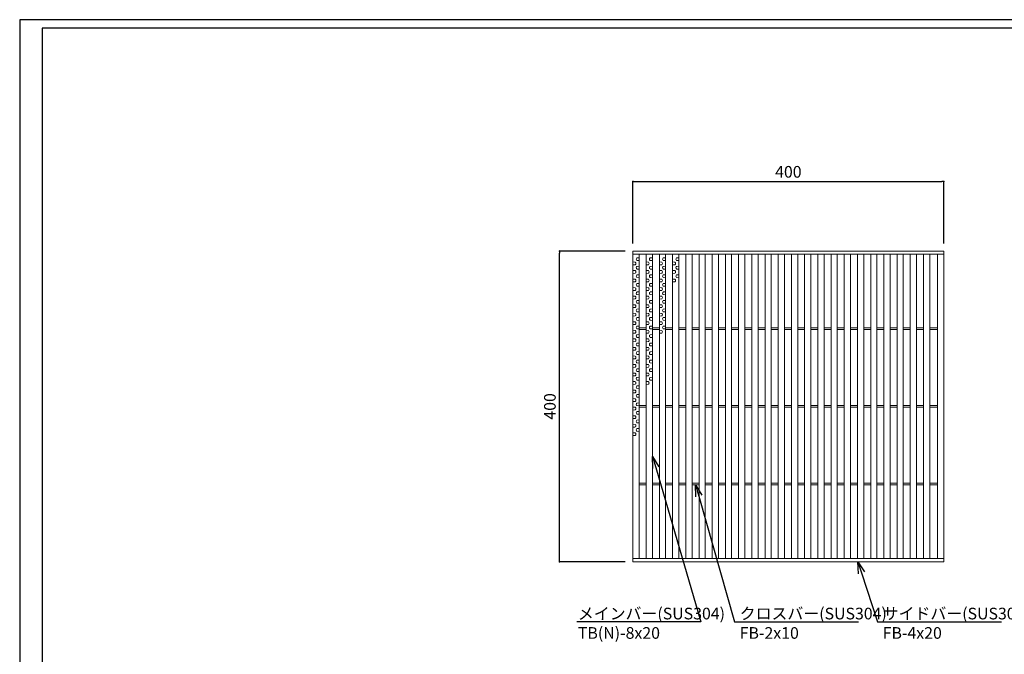
# Model space of a CAD drawing. Extents: x 0 to 431, y 0 to 305.
# Drawn here: x 0 to 253, y 142 to 305 of the extents above; entities that cross this region are included whole.
import ezdxf
from ezdxf import colors
from ezdxf.entities.mleader import LeaderData, LeaderLine
from ezdxf.math import Vec2, Vec3

# ---------------------------------------------------------------- set-up
doc = ezdxf.new("R2010")
doc.units = 0
doc.header["$MEASUREMENT"] = 0
doc.layers.get('0').update_dxf_attribs({"linetype": 'CONTINUOUS'})
doc.layers.get('Defpoints').update_dxf_attribs({"linetype": 'CONTINUOUS'})
doc.layers.add('A1FRAME', color=7, linetype='CONTINUOUS')
doc.layers.add('寸法', color=4, linetype='CONTINUOUS', lineweight=5)
doc.layers.add('蓋', color=3, linetype='CONTINUOUS', lineweight=5)
doc.styles.get("Standard").update_dxf_attribs({"font": 'txt.shx', "width": 0.8, "bigfont": 'bigfont.shx'})
doc.dimstyles.new('単品1-5', dxfattribs={"dimtxt": 3, "dimasz": 0.5, "dimexe": 0, "dimexo": 2, "dimgap": 1, "dimtad": 1, "dimlfac": 5, "dimdsep": 46, "dimtxsty": 'STANDARD', "dimblk": 'DOT', "dimcen": 0.09, "dimadec": 0, "dimazin": 2, "dimtfac": 1, "dimtmove": 0, "dimatfit": 3, "dimldrblk": 'OPEN30', "dimfxl": 1, "dimtolj": 1, "dimtzin": 0, "dimarcsym": 0})

# ---------------------------------------------------------------- blocks, each defined once
blk = doc.blocks.new('_Dot')
at = {"color": 0, "linetype": 'ByBlock', "lineweight": -2}
blk.add_line((-0.5, 0), (-1, 0), dxfattribs=at)
at = {"color": 0, "linetype": 'ByBlock', "const_width": 0.5}
blk.add_lwpolyline([(-0.25, 0, 1), (0.25, 0, 1)], format="xyb", close=True, dxfattribs=at)
blk = doc.blocks.new('*D20')
at = {"layer": 'Defpoints', "color": 0, "transparency": 16777216}
for p in [(138.99, 245.67), (157.88, 245.67), (157.88, 165.67)]:
    blk.add_point(p, dxfattribs=at)
at = {"layer": '寸法', "color": 0, "lineweight": -2, "transparency": 16777216}
for p, q in [((155.88, 245.67), (138.99, 245.67)), ((138.99, 166.17), (138.99, 245.17)), ((155.88, 165.67), (138.99, 165.67))]:
    blk.add_line(p, q, dxfattribs=at)
at = {"layer": '寸法', "color": 0, "lineweight": -2, "transparency": 16777216, "xscale": 0.5, "yscale": 0.5, "zscale": 0.5}
for p, rotation in [((138.99, 245.67), 90), ((138.99, 165.67), 270)]:
    blk.add_blockref('_Dot', p, dxfattribs=dict(at, rotation=rotation))
at = {"layer": '寸法', "color": 0, "transparency": 16777216, "insert": (136.49, 205.67), "char_height": 3, "attachment_point": 5, "rotation": 90}
blk.add_mtext('\\A1;400', dxfattribs=at)
blk = doc.blocks.new('_Open30')
at = {"color": 0, "linetype": 'ByBlock', "lineweight": -2}
for p, q in [((-1, 0.268), (0, 0)), ((0, 0), (-1, -0.268)), ((0, 0), (-1, 0))]:
    blk.add_line(p, q, dxfattribs=at)
blk = doc.blocks.new('*D21')
at = {"layer": 'Defpoints', "color": 0, "transparency": 16777216}
for p in [(237.88, 263.6), (157.88, 245.67), (237.88, 245.67)]:
    blk.add_point(p, dxfattribs=at)
at = {"layer": '寸法', "color": 0, "lineweight": -2, "transparency": 16777216}
for p, q in [((157.88, 247.67), (157.88, 263.6)), ((158.38, 263.6), (237.38, 263.6)), ((237.88, 247.67), (237.88, 263.6))]:
    blk.add_line(p, q, dxfattribs=at)
at = {"layer": '寸法', "color": 0, "lineweight": -2, "transparency": 16777216, "xscale": 0.5, "yscale": 0.5, "zscale": 0.5, "rotation": 180}
blk.add_blockref('_Dot', (157.88, 263.6), dxfattribs=at)
at = {"layer": '寸法', "color": 0, "lineweight": -2, "transparency": 16777216, "xscale": 0.5, "yscale": 0.5, "zscale": 0.5}
blk.add_blockref('_Dot', (237.88, 263.6), dxfattribs=at)
at = {"layer": '寸法', "color": 0, "transparency": 16777216, "insert": (197.88, 266.1), "char_height": 3, "attachment_point": 5}
blk.add_mtext('\\A1;400', dxfattribs=at)
blk = doc.blocks.new('*U50')
at = {"layer": '蓋', "color": 3, "linetype": 'Continuous'}
for p, q in [((0.2, 3.09), (0.8, 3.12)), ((-0.2, 1.99), (-0.8, 2.02)), ((-0.2, 1.31), (-0.8, 1.28)), ((0.2, 2.41), (0.8, 2.38)), ((0.2, 0.89), (0.8, 0.92)), ((0.2, 0.21), (0.8, 0.18)), ((-0.2, -0.21), (-0.8, -0.18)), ((-0.2, -0.89), (-0.8, -0.92)), ((-0.2, -2.41), (-0.8, -2.38)), ((0.2, -1.31), (0.8, -1.28)), ((0.2, -1.99), (0.8, -2.02)), ((-0.2, -3.09), (-0.8, -3.12))]:
    blk.add_line(p, q, dxfattribs=at)
for centre, start, end in [((0.48, 2.75), 130.2718, 229.7282), ((-0.48, 1.65), 310.2718, 49.7282), ((0.48, 0.55), 130.2718, 229.7282), ((-0.48, -0.55), 310.2718, 49.7282), ((-0.48, -2.75), 310.2718, 49.7282), ((0.48, -1.65), 130.2718, 229.7282)]:
    blk.add_arc(centre, 0.44, start, end, dxfattribs=at)
blk = doc.blocks.new('*U49')
at = {"layer": '蓋', "color": 0, "linetype": 'ByBlock', "lineweight": -2, "transparency": 16777216}
for p in [(0, 0), (0, -6.6), (0, -13.2), (0, -19.8), (0, -26.4), (0, -33), (0, -39.6)]:
    blk.add_blockref('*U50', p, dxfattribs=at)
blk = doc.blocks.new('*U51')
at = {"layer": '蓋', "color": 3, "linetype": 'Continuous'}
for p, q in [((0.2, 3.09), (0.8, 3.12)), ((-0.2, 1.99), (-0.8, 2.02)), ((-0.2, 1.31), (-0.8, 1.28)), ((0.2, 2.41), (0.8, 2.38)), ((0.2, 0.89), (0.8, 0.92)), ((0.2, 0.21), (0.8, 0.18)), ((-0.2, -0.21), (-0.8, -0.18)), ((-0.2, -0.89), (-0.8, -0.92)), ((-0.2, -2.41), (-0.8, -2.38)), ((0.2, -1.31), (0.8, -1.28)), ((0.2, -1.99), (0.8, -2.02)), ((-0.2, -3.09), (-0.8, -3.12))]:
    blk.add_line(p, q, dxfattribs=at)
for centre, start, end in [((0.48, 2.75), 130.2718, 229.7282), ((-0.48, 1.65), 310.2718, 49.7282), ((0.48, 0.55), 130.2718, 229.7282), ((-0.48, -0.55), 310.2718, 49.7282), ((-0.48, -2.75), 310.2718, 49.7282), ((0.48, -1.65), 130.2718, 229.7282)]:
    blk.add_arc(centre, 0.44, start, end, dxfattribs=at)
blk = doc.blocks.new('*U52')
at = {"layer": '蓋', "color": 0, "linetype": 'ByBlock', "lineweight": -2, "transparency": 16777216}
for p in [(0, 0), (0, -6.6), (0, -13.2), (0, -19.8), (0, -26.4)]:
    blk.add_blockref('*U51', p, dxfattribs=at)
blk = doc.blocks.new('*U54')
at = {"layer": '蓋', "color": 3, "linetype": 'Continuous'}
for p, q in [((0.2, 3.09), (0.8, 3.12)), ((-0.2, 1.99), (-0.8, 2.02)), ((-0.2, 1.31), (-0.8, 1.28)), ((0.2, 2.41), (0.8, 2.38)), ((0.2, 0.89), (0.8, 0.92)), ((0.2, 0.21), (0.8, 0.18)), ((-0.2, -0.21), (-0.8, -0.18)), ((-0.2, -0.89), (-0.8, -0.92)), ((-0.2, -2.41), (-0.8, -2.38)), ((0.2, -1.31), (0.8, -1.28)), ((0.2, -1.99), (0.8, -2.02)), ((-0.2, -3.09), (-0.8, -3.12))]:
    blk.add_line(p, q, dxfattribs=at)
for centre, start, end in [((0.48, 2.75), 130.2718, 229.7282), ((-0.48, 1.65), 310.2718, 49.7282), ((0.48, 0.55), 130.2718, 229.7282), ((-0.48, -0.55), 310.2718, 49.7282), ((-0.48, -2.75), 310.2718, 49.7282), ((0.48, -1.65), 130.2718, 229.7282)]:
    blk.add_arc(centre, 0.44, start, end, dxfattribs=at)
blk = doc.blocks.new('*U53')
at = {"layer": '蓋', "color": 0, "linetype": 'ByBlock', "lineweight": -2, "transparency": 16777216}
for p in [(0, 0), (0, -6.6), (0, -13.2)]:
    blk.add_blockref('*U54', p, dxfattribs=at)
blk = doc.blocks.new('*U56')
at = {"layer": '蓋', "color": 3, "linetype": 'Continuous'}
for p, q in [((0.2, 3.09), (0.8, 3.12)), ((-0.2, 1.99), (-0.8, 2.02)), ((-0.2, 1.31), (-0.8, 1.28)), ((0.2, 2.41), (0.8, 2.38)), ((0.2, 0.89), (0.8, 0.92)), ((0.2, 0.21), (0.8, 0.18)), ((-0.2, -0.21), (-0.8, -0.18)), ((-0.2, -0.89), (-0.8, -0.92)), ((-0.2, -2.41), (-0.8, -2.38)), ((0.2, -1.31), (0.8, -1.28)), ((0.2, -1.99), (0.8, -2.02)), ((-0.2, -3.09), (-0.8, -3.12))]:
    blk.add_line(p, q, dxfattribs=at)
for centre, start, end in [((0.48, 2.75), 130.2718, 229.7282), ((-0.48, 1.65), 310.2718, 49.7282), ((0.48, 0.55), 130.2718, 229.7282), ((-0.48, -0.55), 310.2718, 49.7282), ((-0.48, -2.75), 310.2718, 49.7282), ((0.48, -1.65), 130.2718, 229.7282)]:
    blk.add_arc(centre, 0.44, start, end, dxfattribs=at)
blk = doc.blocks.new('*U55')
at = {"layer": '蓋', "color": 0, "linetype": 'ByBlock', "lineweight": -2, "transparency": 16777216}
blk.add_blockref('*U56', (0, 0), dxfattribs=at)

msp = doc.modelspace()

# ---------------------------------------------------------------- linework, layer by layer
at = {"layer": 'A1FRAME', "color": 1, "linetype": 'Continuous', "lineweight": 25}
for p, q in [((0, 305.2925), (0, 0)), ((430.6604, 305.2925), (0, 305.2925))]:
    msp.add_line(p, q, dxfattribs=at)
at = {"layer": 'A1FRAME', "color": 11, "linetype": 'Continuous', "lineweight": 25}
for p, q in [((5.7474, 303.1372), (5.7474, 2.1553)), ((414.8551, 303.1372), (5.7474, 303.1372))]:
    msp.add_line(p, q, dxfattribs=at)
at = {"layer": '蓋'}
for p, q in [((157.8792, 244.867), (237.8792, 244.867)), ((159.4792, 166.467), (159.4792, 244.867)), ((161.2792, 166.467), (161.2792, 244.867)), ((162.8792, 166.467), (162.8792, 244.867)), ((164.6792, 166.467), (164.6792, 244.867)), ((166.2792, 166.467), (166.2792, 244.867)), ((168.0792, 166.467), (168.0792, 244.867)), ((169.6792, 166.467), (169.6792, 244.867)), ((171.4792, 166.467), (171.4792, 244.867)), ((173.0792, 166.467), (173.0792, 244.867)), ((174.8792, 166.467), (174.8792, 244.867)), ((176.4792, 166.467), (176.4792, 244.867)), ((178.2792, 166.467), (178.2792, 244.867)), ((179.8792, 166.467), (179.8792, 244.867)), ((181.6792, 166.467), (181.6792, 244.867)), ((183.2792, 166.467), (183.2792, 244.867)), ((185.0792, 166.467), (185.0792, 244.867)), ((186.6792, 166.467), (186.6792, 244.867)), ((188.4792, 166.467), (188.4792, 244.867)), ((190.0792, 166.467), (190.0792, 244.867)), ((191.8792, 166.467), (191.8792, 244.867)), ((193.4792, 166.467), (193.4792, 244.867)), ((195.2792, 166.467), (195.2792, 244.867)), ((196.8792, 166.467), (196.8792, 244.867)), ((198.6792, 166.467), (198.6792, 244.867)), ((200.2792, 166.467), (200.2792, 244.867)), ((202.0792, 166.467), (202.0792, 244.867)), ((203.6792, 166.467), (203.6792, 244.867)), ((205.4792, 166.467), (205.4792, 244.867)), ((207.0792, 166.467), (207.0792, 244.867)), ((208.8792, 166.467), (208.8792, 244.867)), ((210.4792, 166.467), (210.4792, 244.867)), ((212.2792, 166.467), (212.2792, 244.867)), ((213.8792, 166.467), (213.8792, 244.867)), ((215.6792, 166.467), (215.6792, 244.867)), ((217.2792, 166.467), (217.2792, 244.867)), ((219.0792, 166.467), (219.0792, 244.867)), ((220.6792, 166.467), (220.6792, 244.867)), ((222.4792, 166.467), (222.4792, 244.867)), ((224.0792, 166.467), (224.0792, 244.867)), ((225.8792, 166.467), (225.8792, 244.867)), ((227.4792, 166.467), (227.4792, 244.867)), ((229.2792, 166.467), (229.2792, 244.867)), ((230.8792, 166.467), (230.8792, 244.867)), ((232.6792, 166.467), (232.6792, 244.867)), ((234.2792, 166.467), (234.2792, 244.867)), ((236.2792, 166.467), (236.2792, 244.867)), ((159.4792, 225.867), (161.2792, 225.867)), ((162.8792, 225.867), (164.6792, 225.867)), ((166.2792, 225.867), (168.0792, 225.867)), ((169.6792, 225.867), (171.4792, 225.867)), ((173.0792, 225.867), (174.8792, 225.867)), ((176.4792, 225.867), (178.2792, 225.867)), ((179.8792, 225.867), (181.6792, 225.867)), ((183.2792, 225.867), (185.0792, 225.867)), ((186.6792, 225.867), (188.4792, 225.867)), ((190.0792, 225.867), (191.8792, 225.867)), ((193.4792, 225.867), (195.2792, 225.867)), ((196.8792, 225.867), (198.6792, 225.867)), ((200.2792, 225.867), (202.0792, 225.867)), ((203.6792, 225.867), (205.4792, 225.867)), ((207.0792, 225.867), (208.8792, 225.867)), ((210.4792, 225.867), (212.2792, 225.867)), ((213.8792, 225.867), (215.6792, 225.867)), ((217.2792, 225.867), (219.0792, 225.867)), ((220.6792, 225.867), (222.4792, 225.867)), ((224.0792, 225.867), (225.8792, 225.867)), ((227.4792, 225.867), (229.2792, 225.867)), ((230.8792, 225.867), (232.6792, 225.867)), ((234.2792, 225.867), (236.2792, 225.867)), ((159.4792, 225.467), (161.2792, 225.467)), ((162.8792, 225.467), (164.6792, 225.467)), ((166.2792, 225.467), (168.0792, 225.467)), ((169.6792, 225.467), (171.4792, 225.467)), ((173.0792, 225.467), (174.8792, 225.467)), ((176.4792, 225.467), (178.2792, 225.467)), ((179.8792, 225.467), (181.6792, 225.467)), ((183.2792, 225.467), (185.0792, 225.467)), ((186.6792, 225.467), (188.4792, 225.467)), ((190.0792, 225.467), (191.8792, 225.467)), ((193.4792, 225.467), (195.2792, 225.467)), ((196.8792, 225.467), (198.6792, 225.467)), ((200.2792, 225.467), (202.0792, 225.467)), ((203.6792, 225.467), (205.4792, 225.467)), ((207.0792, 225.467), (208.8792, 225.467)), ((210.4792, 225.467), (212.2792, 225.467)), ((213.8792, 225.467), (215.6792, 225.467)), ((217.2792, 225.467), (219.0792, 225.467)), ((220.6792, 225.467), (222.4792, 225.467)), ((224.0792, 225.467), (225.8792, 225.467)), ((227.4792, 225.467), (229.2792, 225.467)), ((230.8792, 225.467), (232.6792, 225.467)), ((234.2792, 225.467), (236.2792, 225.467)), ((159.4792, 205.867), (161.2792, 205.867)), ((159.4792, 205.467), (161.2792, 205.467)), ((162.8792, 205.867), (164.6792, 205.867)), ((162.8792, 205.467), (164.6792, 205.467)), ((166.2792, 205.867), (168.0792, 205.867)), ((166.2792, 205.467), (168.0792, 205.467)), ((169.6792, 205.867), (171.4792, 205.867)), ((169.6792, 205.467), (171.4792, 205.467)), ((173.0792, 205.867), (174.8792, 205.867)), ((173.0792, 205.467), (174.8792, 205.467)), ((176.4792, 205.867), (178.2792, 205.867)), ((176.4792, 205.467), (178.2792, 205.467)), ((179.8792, 205.867), (181.6792, 205.867)), ((179.8792, 205.467), (181.6792, 205.467)), ((183.2792, 205.867), (185.0792, 205.867)), ((183.2792, 205.467), (185.0792, 205.467)), ((186.6792, 205.867), (188.4792, 205.867)), ((186.6792, 205.467), (188.4792, 205.467)), ((190.0792, 205.867), (191.8792, 205.867)), ((190.0792, 205.467), (191.8792, 205.467)), ((193.4792, 205.867), (195.2792, 205.867)), ((193.4792, 205.467), (195.2792, 205.467)), ((196.8792, 205.867), (198.6792, 205.867)), ((196.8792, 205.467), (198.6792, 205.467)), ((200.2792, 205.867), (202.0792, 205.867)), ((200.2792, 205.467), (202.0792, 205.467)), ((203.6792, 205.867), (205.4792, 205.867)), ((203.6792, 205.467), (205.4792, 205.467)), ((207.0792, 205.867), (208.8792, 205.867)), ((207.0792, 205.467), (208.8792, 205.467)), ((210.4792, 205.867), (212.2792, 205.867)), ((210.4792, 205.467), (212.2792, 205.467)), ((213.8792, 205.867), (215.6792, 205.867)), ((213.8792, 205.467), (215.6792, 205.467)), ((217.2792, 205.867), (219.0792, 205.867)), ((217.2792, 205.467), (219.0792, 205.467)), ((220.6792, 205.867), (222.4792, 205.867)), ((220.6792, 205.467), (222.4792, 205.467)), ((224.0792, 205.867), (225.8792, 205.867)), ((224.0792, 205.467), (225.8792, 205.467)), ((227.4792, 205.867), (229.2792, 205.867)), ((227.4792, 205.467), (229.2792, 205.467)), ((230.8792, 205.867), (232.6792, 205.867)), ((230.8792, 205.467), (232.6792, 205.467)), ((234.2792, 205.867), (236.2792, 205.867)), ((234.2792, 205.467), (236.2792, 205.467)), ((159.4792, 185.867), (161.2792, 185.867)), ((159.4792, 185.467), (161.2792, 185.467)), ((162.8792, 185.867), (164.6792, 185.867)), ((162.8792, 185.467), (164.6792, 185.467)), ((166.2792, 185.867), (168.0792, 185.867)), ((166.2792, 185.467), (168.0792, 185.467)), ((169.6792, 185.867), (171.4792, 185.867)), ((169.6792, 185.467), (171.4792, 185.467)), ((173.0792, 185.867), (174.8792, 185.867)), ((173.0792, 185.467), (174.8792, 185.467)), ((176.4792, 185.867), (178.2792, 185.867)), ((176.4792, 185.467), (178.2792, 185.467)), ((179.8792, 185.867), (181.6792, 185.867)), ((179.8792, 185.467), (181.6792, 185.467)), ((183.2792, 185.867), (185.0792, 185.867)), ((183.2792, 185.467), (185.0792, 185.467)), ((186.6792, 185.867), (188.4792, 185.867)), ((186.6792, 185.467), (188.4792, 185.467)), ((190.0792, 185.867), (191.8792, 185.867)), ((190.0792, 185.467), (191.8792, 185.467)), ((193.4792, 185.867), (195.2792, 185.867)), ((193.4792, 185.467), (195.2792, 185.467)), ((196.8792, 185.867), (198.6792, 185.867)), ((196.8792, 185.467), (198.6792, 185.467)), ((200.2792, 185.867), (202.0792, 185.867)), ((200.2792, 185.467), (202.0792, 185.467)), ((203.6792, 185.867), (205.4792, 185.867)), ((203.6792, 185.467), (205.4792, 185.467)), ((207.0792, 185.867), (208.8792, 185.867)), ((207.0792, 185.467), (208.8792, 185.467)), ((210.4792, 185.867), (212.2792, 185.867)), ((210.4792, 185.467), (212.2792, 185.467)), ((213.8792, 185.867), (215.6792, 185.867)), ((213.8792, 185.467), (215.6792, 185.467)), ((217.2792, 185.867), (219.0792, 185.867)), ((217.2792, 185.467), (219.0792, 185.467)), ((220.6792, 185.867), (222.4792, 185.867)), ((220.6792, 185.467), (222.4792, 185.467)), ((224.0792, 185.867), (225.8792, 185.867)), ((224.0792, 185.467), (225.8792, 185.467)), ((227.4792, 185.867), (229.2792, 185.867)), ((227.4792, 185.467), (229.2792, 185.467)), ((230.8792, 185.867), (232.6792, 185.867)), ((230.8792, 185.467), (232.6792, 185.467)), ((234.2792, 185.867), (236.2792, 185.867)), ((234.2792, 185.467), (236.2792, 185.467)), ((157.8792, 166.467), (237.8792, 166.467))]:
    msp.add_line(p, q, dxfattribs=at)
msp.add_lwpolyline([(157.8792, 165.667), (237.8792, 165.667), (237.8792, 245.667), (157.8792, 245.667)], close=True, dxfattribs=at)

# ---------------------------------------------------------------- block references
for name, p in [('*U49', (158.6792, 240.8518)), ('*U52', (162.0792, 240.8518)), ('*U53', (165.4792, 240.8518)), ('*U55', (168.8792, 240.8518))]:
    msp.add_blockref(name, p, dxfattribs=at)

# ---------------------------------------------------------------- dimensions: what is measured, and where the dimension line sits
at = {"layer": '寸法'}
dim = msp.add_linear_dim(base=(237.8792, 263.5998), p1=(157.8792, 245.667), p2=(237.8792, 245.667), dimstyle='単品1-5', dxfattribs=at)
dim.commit()
dim.dimension.update_dxf_attribs({"geometry": '*D21', "text_midpoint": (197.8792, 266.0998)})
dim = msp.add_linear_dim(base=(138.9908, 245.667), p1=(157.8792, 165.667), p2=(157.8792, 245.667), angle=90, dimstyle='単品1-5', dxfattribs=at)
dim.commit()
dim.dimension.update_dxf_attribs({"geometry": '*D20', "text_midpoint": (136.4908, 205.667)})

# ---------------------------------------------------------------- leaders
at = {"layer": '寸法', "linetype": 'Continuous'}
ml = msp.add_multileader_mtext('Standard', dxfattribs=at)
ml.set_content('メインバー(SUS304)^JTB(N)-8x20', color=256, style='STANDARD')
ml.set_leader_properties()
ml.set_arrow_properties(name='OPEN30')
ml.build(insert=Vec2(0, 0))
ml.multileader.update_dxf_attribs({"text_left_attachment_type": 6, "text_right_attachment_type": 6, "dogleg_length": 0.36, "arrow_head_size": 3})
ctx = ml.context
ctx.base_point, ctx.char_height, ctx.arrow_head_size, ctx.landing_gap_size, ctx.plane_origin = Vec3(142.6998, 150.2035), 3, 3, 1, Vec3(135.0637, 199.7744)
ctx.left_attachment, ctx.right_attachment = 6, 6
notes = []
notes.append((ctx, [(1, (1, 1, 0), (175.3798, 150.2035), (-1, 0), 0.36, [(0, [(162.8792, 192.7781)], 0, [])])]))
ctx.mtext.insert, ctx.mtext.flow_direction = Vec3(143.6998, 153.8035), 5
ml = msp.add_multileader_mtext('Standard', dxfattribs=at)
ml.set_content('クロスバー(SUS304)^JFB-2x10', color=256, style='STANDARD')
ml.set_leader_properties()
ml.set_arrow_properties(name='OPEN30')
ml.build(insert=Vec2(0, 0))
ml.multileader.update_dxf_attribs({"text_left_attachment_type": 6, "text_right_attachment_type": 6, "dogleg_length": 0.36, "arrow_head_size": 3})
ctx = ml.context
ctx.base_point, ctx.char_height, ctx.arrow_head_size, ctx.landing_gap_size, ctx.plane_origin = Vec3(184.3588, 150.2035), 3, 3, 1, Vec3(193.2376, 199.6698)
ctx.left_attachment, ctx.right_attachment = 6, 6
notes.append((ctx, [(0, (1, 1, 0), (183.9988, 150.2035), (1, 0), 0.36, [(0, [(173.9792, 185.467)], 0, [])])]))
ctx.mtext.insert, ctx.mtext.flow_direction = Vec3(185.3588, 153.8035), 5
ml = msp.add_multileader_mtext('Standard', dxfattribs=at)
ml.set_content('サイドバー(SUS304)^JFB-4x20', color=256, style='STANDARD')
ml.set_leader_properties()
ml.set_arrow_properties(name='OPEN30')
ml.build(insert=Vec2(0, 0))
ml.multileader.update_dxf_attribs({"text_left_attachment_type": 6, "text_right_attachment_type": 6, "dogleg_length": 0.36, "arrow_head_size": 3})
ctx = ml.context
ctx.base_point, ctx.char_height, ctx.arrow_head_size, ctx.landing_gap_size, ctx.plane_origin = Vec3(221.1673, 150.2035), 3, 3, 1, Vec3(220.4289, 199.6698)
ctx.left_attachment, ctx.right_attachment = 6, 6
notes.append((ctx, [(0, (1, 1, 0), (220.8073, 150.2035), (1, 0), 0.36, [(0, [(215.7807, 165.667)], 0, [])])]))
ctx.mtext.insert, ctx.mtext.flow_direction = Vec3(222.1673, 153.8035), 5
for ctx, leaders in notes:
    for number, flags, end, landing, length, lines in leaders:
        leader = LeaderData()
        leader.index, (leader.has_last_leader_line, leader.has_dogleg_vector, leader.attachment_direction) = number, flags
        leader.last_leader_point, leader.dogleg_vector, leader.dogleg_length = Vec3(end), Vec3(landing), length
        for number, points, colour, breaks in lines:
            line = LeaderLine()
            line.index, line.vertices, line.color, line.breaks = number, Vec3.list(points), colors.encode_raw_color(colour), breaks
            leader.lines.append(line)
        ctx.leaders.append(leader)

doc.saveas('drawing.dxf')
